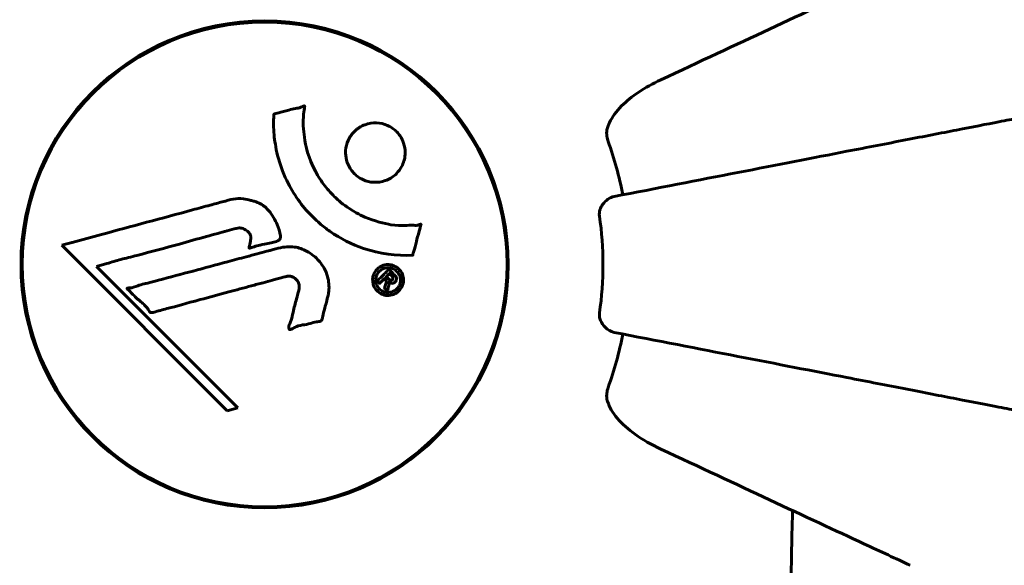
# Model space of a CAD drawing. Units: millimetres. Extents: x 9869 to 19590, y 1494 to 17756.
# Drawn here: x 14363 to 14485, y 9809 to 9877 of the extents above; entities that cross this region are included whole.
import ezdxf

# ---------------------------------------------------------------- set-up
doc = ezdxf.new("R2010")
doc.units = ezdxf.units.MM
doc.header["$LTSCALE"] = 100
doc.layers.add('Widoczne (ISO)', color=7, linetype='Continuous', lineweight=60)
doc.layers.add('Wymiar (ISO)', color=116, linetype='Continuous', lineweight=18)
doc.styles.add('Tekst etykiety (ISO)', font='tahoma.ttf')
doc.dimstyles.new('Domyślne (ISO)', dxfattribs={"dimscale": 100, "dimtxt": 3.5, "dimasz": 2.5, "dimexe": 3.175, "dimexo": 0, "dimgap": 0.762, "dimtad": 1, "dimtoh": 1, "dimdec": 0, "dimrnd": 1e-08, "dimzin": 0, "dimtxsty": 'Tekst etykiety (ISO)', "dimcen": 0.09, "dimdle": 10, "dimclrd": 256, "dimclre": 256, "dimclrt": 256, "dimadec": 0, "dimazin": 0, "dimtfac": 0.714286, "dimtdec": 0, "dimtmove": 0, "dimatfit": 3, "dimfxl": 0, "dimtolj": 1, "dimtzin": 0, "dimlwd": -1, "dimlwe": -1, "dimarcsym": 0})

# ---------------------------------------------------------------- blocks, each defined once
blk = doc.blocks.new('*D5')
at = {"layer": 'Defpoints', "color": 0}
for p in [(18577.18, 12822.88), (10835.53, 10876.73), (18577.18, 8111.58)]:
    blk.add_point(p, dxfattribs=at)
at = {"layer": 'Wymiar (ISO)'}
for p, q in [((10835.53, 10876.73), (10835.53, 13140.38)), ((18577.18, 8111.58), (18577.18, 13140.38)), ((11085.53, 12822.88), (18327.18, 12822.88))]:
    blk.add_line(p, q, dxfattribs=at)
for points in [[(11085.53, 12864.54), (11085.53, 12781.21), (10835.53, 12822.88)], [(18327.18, 12864.54), (18327.18, 12781.21), (18577.18, 12822.88)]]:
    blk.add_solid(points, dxfattribs=at)
at = {"layer": 'Wymiar (ISO)', "insert": (14706.35, 13256.36), "char_height": 350, "attachment_point": 2, "style": 'Tekst etykiety (ISO)'}
blk.add_mtext('\\A1;7742', dxfattribs=at)
blk = doc.blocks.new('*D6')
at = {"layer": 'Defpoints', "color": 0}
for p in [(13424.33, 10951.18), (14424.33, 7241.99), (19272.93, 7241.99)]:
    blk.add_point(p, dxfattribs=at)
at = {"layer": 'Wymiar (ISO)'}
for p, q in [((13424.33, 10951.18), (19590.43, 10951.18)), ((19272.93, 10701.18), (19272.93, 7491.99)), ((14424.33, 7241.99), (19590.43, 7241.99))]:
    blk.add_line(p, q, dxfattribs=at)
for points in [[(19231.26, 10701.18), (19314.59, 10701.18), (19272.93, 10951.18)], [(19231.26, 7491.99), (19314.59, 7491.99), (19272.93, 7241.99)]]:
    blk.add_solid(points, dxfattribs=at)
at = {"layer": 'Wymiar (ISO)', "insert": (18832.15, 9096.58), "char_height": 350, "attachment_point": 2, "rotation": 90, "style": 'Tekst etykiety (ISO)'}
blk.add_mtext('\\A1;3709', dxfattribs=at)
blk = doc.blocks.new('*D7')
at = {"layer": 'Defpoints', "color": 0}
for p in [(12286.18, 9846.58), (16891.44, 7581.58), (16891.44, 4984.42)]:
    blk.add_point(p, dxfattribs=at)
at = {"layer": 'Wymiar (ISO)'}
for p, q in [((12286.18, 9846.58), (12286.18, 4666.92)), ((16891.44, 7581.58), (16891.44, 4666.92)), ((12536.18, 4984.42), (16641.44, 4984.42))]:
    blk.add_line(p, q, dxfattribs=at)
for points in [[(12536.18, 5026.08), (12536.18, 4942.75), (12286.18, 4984.42)], [(16641.44, 5026.08), (16641.44, 4942.75), (16891.44, 4984.42)]]:
    blk.add_solid(points, dxfattribs=at)
at = {"layer": 'Wymiar (ISO)', "insert": (14588.81, 5424.96), "char_height": 350, "attachment_point": 2, "style": 'Tekst etykiety (ISO)'}
blk.add_mtext('\\A1;4605', dxfattribs=at)

msp = doc.modelspace()

# ---------------------------------------------------------------- linework, layer by layer
at = {"layer": 'Widoczne (ISO)'}
for p, q in [((14388.93, 9876.6), (14388.93, 9876.45)), ((14397.13, 9876.45), (14397.13, 9876.6)), ((14367.79, 9848.97), (14388.38, 9828.38)), ((14372.1, 9846.33), (14373.42, 9846.68)), ((14389.7, 9828.73), (14372.1, 9846.33)), ((14388.38, 9828.38), (14389.7, 9828.73)), ((14388.93, 9816.71), (14388.93, 9816.56)), ((14397.13, 9816.56), (14397.13, 9816.71))]:
    msp.add_line(p, q, dxfattribs=at)
for radius in [30.3, 30.15]:
    msp.add_circle((14393.03, 9846.58), radius, dxfattribs=at)
for radius, start, end in [(45.39, 11, 19.723), (42.08, 351.774, 8.226), (45.39, 340.277, 349)]:
    msp.add_arc((14393.03, 9846.58), radius, start, end, dxfattribs=at)
for points, knots in [([(14473.33, 9884.03), (14471.57, 9883.21), (14469.64, 9882.31), (14467.54, 9881.33), (14464.09, 9879.72), (14460.15, 9877.88), (14451.64, 9873.92), (14447.11, 9871.8), (14442.32, 9869.57)], [4.887094, 4.887094, 4.887094, 4.887094, 6.113907, 6.113907, 6.113907, 8.129864, 8.129864, 10.064486, 10.064486, 10.064486, 10.064486]), ([(14435.61, 9863.34), (14435.68, 9863.67), (14435.8, 9863.99), (14436.24, 9864.92), (14436.74, 9865.61), (14438.61, 9867.5), (14440.28, 9868.61), (14442.32, 9869.57)], [0.1601511, 0.1601511, 0.1601511, 0.1601511, 0.2789651, 0.2789651, 0.5590911, 0.5590911, 1.0329565, 1.0329565, 1.0329565, 1.0329565]), ([(14411.45, 9847.73), (14411.44, 9847.73), (14411.44, 9847.73), (14409.43, 9847.63), (14407.35, 9847.89), (14403.87, 9849.07), (14402.47, 9849.77), (14400.72, 9851.01), (14400.29, 9851.34), (14399.61, 9851.92), (14399.36, 9852.16), (14398.88, 9852.63), (14398.65, 9852.86), (14398.14, 9853.42), (14397.86, 9853.75), (14397.05, 9854.8), (14396.55, 9855.56), (14395.69, 9857.16), (14395.16, 9858.27), (14394.47, 9860.76), (14394.32, 9861.71), (14394.19, 9862.82), (14394.16, 9863.24), (14394.13, 9863.98), (14394.13, 9864.32), (14394.16, 9864.87), (14394.17, 9864.97), (14394.18, 9865.17), (14394.18, 9865.21), (14394.18, 9865.25), (14394.18, 9865.26), (14394.18, 9865.28), (14394.19, 9865.28), (14394.19, 9865.29), (14394.19, 9865.3), (14394.2, 9865.3), (14394.2, 9865.3), (14394.22, 9865.31), (14394.23, 9865.31), (14394.25, 9865.31), (14394.27, 9865.31), (14394.39, 9865.33), (14394.47, 9865.36), (14394.91, 9865.51), (14395.09, 9865.52), (14396.13, 9865.82), (14396.4, 9865.9), (14396.97, 9866.03), (14397.13, 9866.02), (14397.61, 9866.15), (14397.77, 9866.24), (14397.89, 9866.3), (14397.9, 9866.31), (14397.94, 9866.32), (14397.95, 9866.32), (14397.97, 9866.32), (14397.97, 9866.32), (14397.98, 9866.32), (14397.98, 9866.32), (14397.98, 9866.32), (14397.98, 9866.32), (14397.99, 9866.32), (14397.99, 9866.32), (14397.99, 9866.32), (14397.99, 9866.32), (14398, 9866.31), (14398, 9866.31), (14398.01, 9866.3), (14398.01, 9866.3), (14398.01, 9866.29), (14398.01, 9866.28), (14398.02, 9866.24), (14398.01, 9866.21), (14398, 9865.89), (14397.93, 9865.7), (14397.77, 9864.33), (14397.85, 9863.28), (14398.13, 9861.35), (14398.45, 9859.86), (14399.68, 9857.54), (14400.08, 9856.93), (14400.73, 9856.09), (14400.95, 9855.84), (14401.34, 9855.41), (14401.51, 9855.23), (14401.88, 9854.86), (14402.08, 9854.68), (14402.6, 9854.23), (14402.94, 9853.97), (14404.06, 9853.18), (14404.81, 9852.78), (14406.7, 9851.97), (14407.93, 9851.66), (14408.74, 9851.53), (14410.16, 9851.3), (14410.81, 9851.52), (14411.69, 9851.44), (14411.78, 9851.42), (14412.05, 9851.45), (14412.18, 9851.5), (14412.3, 9851.55), (14412.34, 9851.56), (14412.39, 9851.58), (14412.4, 9851.58), (14412.43, 9851.59), (14412.44, 9851.59), (14412.45, 9851.59), (14412.46, 9851.59), (14412.46, 9851.59), (14412.46, 9851.58), (14412.47, 9851.58), (14412.47, 9851.58), (14412.47, 9851.58), (14412.48, 9851.58), (14412.48, 9851.57), (14412.48, 9851.57), (14412.48, 9851.57), (14412.48, 9851.57), (14412.48, 9851.57), (14412.48, 9851.57), (14412.48, 9851.56), (14412.48, 9851.56), (14412.48, 9851.55), (14412.48, 9851.55), (14412.47, 9851.54), (14412.47, 9851.53), (14412.42, 9851.33), (14412.34, 9851.04), (14412.11, 9850.18), (14412, 9849.85), (14411.78, 9848.95), (14411.73, 9848.56), (14411.55, 9848.14), (14411.51, 9848.08), (14411.49, 9847.96), (14411.48, 9847.93), (14411.48, 9847.88), (14411.48, 9847.87), (14411.48, 9847.84), (14411.48, 9847.83), (14411.48, 9847.8), (14411.48, 9847.79), (14411.48, 9847.77), (14411.48, 9847.76), (14411.47, 9847.75), (14411.47, 9847.74), (14411.47, 9847.74), (14411.46, 9847.73), (14411.46, 9847.73), (14411.45, 9847.73), (14411.45, 9847.73), (14411.45, 9847.73), (14411.45, 9847.73)], [1.550053, 1.550053, 1.550053, 1.550053, 1.554927, 1.554927, 3.582662, 3.582662, 5.020836, 5.020836, 5.494911, 5.494911, 5.785278, 5.785278, 6.046356, 6.046356, 6.380431, 6.380431, 7.048375, 7.048375, 7.695694, 7.695694, 8.13367, 8.13367, 8.379756, 8.379756, 8.571324, 8.571324, 8.692566, 8.692566, 8.751433, 8.751433, 8.771919, 8.771919, 8.785911, 8.785911, 8.794965, 8.794965, 8.807208, 8.807208, 8.832194, 8.832194, 8.853922, 8.853922, 8.928845, 8.928845, 9.13158, 9.13158, 9.203479, 9.203479, 9.29044, 9.29044, 9.379579, 9.379579, 9.394239, 9.394239, 9.406798, 9.406798, 9.40982, 9.40982, 9.411393, 9.411393, 9.412538, 9.412538, 9.413951, 9.413951, 9.416417, 9.416417, 9.419133, 9.419133, 9.422197, 9.422197, 9.426989, 9.426989, 9.440756, 9.440756, 9.579448, 9.579448, 9.875519, 9.875519, 10.245186, 10.245186, 10.382811, 10.382811, 10.442767, 10.442767, 10.486114, 10.486114, 10.530797, 10.530797, 10.598473, 10.598473, 10.746704, 10.746704, 11.001521, 11.001521, 11.001521, 11.44171, 11.44171, 11.496908, 11.496908, 11.562717, 11.562717, 11.585995, 11.585995, 11.596716, 11.596716, 11.60235, 11.60235, 11.604883, 11.604883, 11.606581, 11.606581, 11.607977, 11.607977, 11.60886, 11.60886, 11.609382, 11.609382, 11.609836, 11.609836, 11.610402, 11.610402, 11.611553, 11.611553, 11.613587, 11.613587, 11.618733, 11.618733, 11.769594, 11.769594, 12.024348, 12.024348, 12.353295, 12.353295, 12.453308, 12.453308, 12.48891, 12.48891, 12.500731, 12.500731, 12.516544, 12.516544, 12.526612, 12.526612, 12.537107, 12.537107, 12.543051, 12.543051, 12.546982, 12.546982, 12.550918, 12.550918, 12.551574, 12.551574, 12.551574, 12.551574]), ([(14486.8, 9864.81), (14486.05, 9864.66), (14485.24, 9864.51), (14482.8, 9864.03), (14481.04, 9863.69), (14477.16, 9862.93), (14475.03, 9862.52), (14470.47, 9861.63), (14468.03, 9861.16), (14465.45, 9860.66), (14461.31, 9859.85), (14456.75, 9858.97), (14447.01, 9857.08), (14441.84, 9856.07), (14436.49, 9855.03), (14436.49, 9855.03), (14436.49, 9855.03)], [0.494658, 0.494658, 0.494658, 0.494658, 1.116027, 1.116027, 2.232055, 2.232055, 3.348082, 3.348082, 4.464109, 4.464109, 4.464109, 6.253052, 6.253052, 8.041993, 8.041993, 8.042107, 8.042107, 8.042107, 8.042107]), ([(14409.42, 9857.88), (14409.39, 9857.85), (14409.36, 9857.82), (14408.96, 9857.45), (14408.52, 9857.18), (14407.58, 9856.85), (14407.1, 9856.78), (14406.14, 9856.83), (14405.68, 9856.94), (14405, 9857.25), (14404.77, 9857.4), (14404.39, 9857.69), (14404.24, 9857.83), (14403.95, 9858.14), (14403.81, 9858.32), (14403.48, 9858.83), (14403.33, 9859.17), (14403.12, 9859.94), (14403.08, 9860.34), (14403.14, 9861.19), (14403.25, 9861.62), (14403.62, 9862.45), (14403.9, 9862.84), (14404.57, 9863.49), (14404.99, 9863.78), (14405.97, 9864.14), (14406.46, 9864.22), (14407.42, 9864.18), (14407.88, 9864.08), (14408.56, 9863.77), (14408.8, 9863.63), (14409.18, 9863.35), (14409.33, 9863.21), (14409.62, 9862.92), (14409.75, 9862.75), (14410.06, 9862.3), (14410.21, 9861.99), (14410.45, 9861.29), (14410.51, 9860.89), (14410.51, 9860.21), (14410.48, 9859.93), (14410.35, 9859.41), (14410.27, 9859.17), (14410.16, 9858.94), (14409.95, 9858.48), (14409.67, 9858.13), (14409.42, 9857.88)], [0.159159, 0.159159, 0.159159, 0.159159, 0.180111, 0.180111, 0.432887, 0.432887, 0.66828, 0.66828, 0.889618, 0.889618, 1.015058, 1.015058, 1.108024, 1.108024, 1.208211, 1.208211, 1.376536, 1.376536, 1.554821, 1.554821, 1.748254, 1.748254, 1.955654, 1.955654, 2.151012, 2.151012, 2.317406, 2.317406, 2.471692, 2.471692, 2.561266, 2.561266, 2.625626, 2.625626, 2.692428, 2.692428, 2.798364, 2.798364, 2.921705, 2.921705, 3.009026, 3.009026, 3.087627, 3.087627, 3.087627, 3.246786, 3.246786, 3.246786, 3.246786]), ([(14435.61, 9863.34), (14435.58, 9863.21), (14435.57, 9863.07), (14435.57, 9862.69), (14435.6, 9862.43), (14435.7, 9862.08), (14435.73, 9861.99), (14435.76, 9861.9)], [-0.1558142, -0.1558142, -0.1558142, -0.1558142, -0.1088397, -0.1088397, -0.0285546, -0.0285546, 0, 0, 0, 0]), ([(14367.79, 9848.97), (14368.22, 9849.08), (14368.65, 9849.2), (14370.29, 9849.64), (14371.5, 9849.97), (14376.44, 9851.31), (14380.24, 9852.33), (14384.8, 9853.57), (14385.53, 9853.77), (14386.8, 9854.11), (14387.3, 9854.24), (14388.85, 9854.66), (14389.46, 9854.86), (14390.7, 9854.71), (14391.01, 9854.64), (14391.45, 9854.52), (14391.6, 9854.48), (14392.35, 9854.24), (14392.74, 9854.03), (14393.25, 9853.6), (14393.4, 9853.44), (14393.97, 9852.76), (14394.34, 9852.11), (14394.76, 9851.16), (14394.96, 9850.63), (14394.99, 9850.04), (14394.99, 9849.9), (14394.95, 9849.75), (14394.93, 9849.72), (14394.87, 9849.64), (14394.84, 9849.61), (14394.71, 9849.53), (14394.6, 9849.49), (14394.14, 9849.33), (14393.59, 9849.23), (14392.2, 9848.94), (14391.82, 9848.83), (14391.3, 9848.65), (14391.22, 9848.61), (14391.16, 9848.6), (14391.14, 9848.6), (14391.13, 9848.6), (14391.12, 9848.61), (14391.11, 9848.61), (14391.11, 9848.61), (14391.1, 9848.62), (14391.1, 9848.63), (14391.09, 9848.64), (14391.09, 9848.65), (14391.09, 9848.69), (14391.09, 9848.73), (14391.13, 9848.93), (14391.21, 9849.21), (14391.31, 9849.67), (14391.33, 9849.86), (14391.28, 9850.17), (14391.25, 9850.29), (14391.09, 9850.55), (14390.97, 9850.66), (14390.74, 9850.86), (14390.55, 9850.97), (14390.13, 9851.12), (14389.97, 9851.13), (14389.76, 9851.12), (14389.66, 9851.1), (14388.85, 9850.92), (14387.9, 9850.64), (14386.72, 9850.32), (14386.25, 9850.19), (14384.67, 9849.75), (14383.55, 9849.43), (14380.68, 9848.64), (14378.92, 9848.16), (14376.42, 9847.52), (14375.77, 9847.36), (14374.58, 9847.05), (14374.01, 9846.89), (14373.42, 9846.68)], [0, 0, 0, 0, 0.142459, 0.142459, 0.538573, 0.538573, 1.736918, 1.736918, 1.965538, 1.965538, 2.132306, 2.132306, 2.520461, 2.520461, 2.650498, 2.650498, 2.712235, 2.712235, 2.985498, 2.985498, 3.118451, 3.118451, 3.52075, 3.52075, 3.794393, 3.794393, 3.840632, 3.840632, 3.860168, 3.860168, 3.879001, 3.879001, 3.910522, 3.910522, 4.008712, 4.008712, 4.141449, 4.141449, 4.181618, 4.181618, 4.194441, 4.194441, 4.201587, 4.201587, 4.207543, 4.207543, 4.214479, 4.214479, 4.225532, 4.225532, 4.247087, 4.247087, 4.326597, 4.326597, 4.394184, 4.394184, 4.438525, 4.438525, 4.490981, 4.490981, 4.591124, 4.591124, 4.705512, 4.705512, 4.811076, 4.811076, 5.155842, 5.155842, 5.391676, 5.391676, 5.957817, 5.957817, 6.847309, 6.847309, 7.218807, 7.218807, 7.573898, 7.573898, 7.573898, 7.573898]), ([(14434.67, 9852.6), (14434.65, 9852.73), (14434.65, 9852.86), (14434.68, 9853.15), (14434.71, 9853.3), (14434.83, 9853.65), (14434.94, 9853.85), (14435.25, 9854.29), (14435.48, 9854.52), (14435.98, 9854.87), (14436.24, 9854.98), (14436.49, 9855.03)], [0, 0, 0, 0, 0.0396836, 0.0396836, 0.0905188, 0.0905188, 0.1673316, 0.1673316, 0.2736365, 0.2736365, 0.3778204, 0.3778204, 0.3778204, 0.3778204]), ([(14400.9, 9842.61), (14400.81, 9842.25), (14400.7, 9841.85), (14400.48, 9841.04), (14400.39, 9840.69), (14400.28, 9840.2), (14400.26, 9840.11), (14400.22, 9839.94), (14400.2, 9839.88), (14400.14, 9839.69), (14400.12, 9839.65), (14400.1, 9839.61), (14400.09, 9839.6), (14400.07, 9839.58), (14400.06, 9839.57), (14400.04, 9839.56), (14400.03, 9839.55), (14399.99, 9839.52), (14399.96, 9839.51), (14399.88, 9839.48), (14399.83, 9839.48), (14399.53, 9839.44), (14399.43, 9839.46), (14398.76, 9839.25), (14398.67, 9839.19), (14397.9, 9839.07), (14397.57, 9839.04), (14397.1, 9838.89), (14397, 9838.85), (14396.82, 9838.77), (14396.74, 9838.73), (14396.59, 9838.65), (14396.52, 9838.6), (14396.41, 9838.54), (14396.36, 9838.52), (14396.29, 9838.49), (14396.27, 9838.48), (14396.22, 9838.47), (14396.19, 9838.47), (14396.15, 9838.48), (14396.14, 9838.48), (14396.11, 9838.5), (14396.1, 9838.51), (14396.09, 9838.53), (14396.08, 9838.54), (14396.05, 9838.6), (14396.04, 9838.64), (14396.03, 9838.75), (14396.03, 9838.82), (14396.07, 9839), (14396.12, 9839.1), (14396.44, 9839.79), (14396.51, 9840.45), (14396.81, 9841.64), (14396.96, 9842.11), (14397.16, 9842.93), (14397.19, 9843.06), (14397.3, 9843.47), (14397.37, 9843.66), (14397.32, 9844.1), (14397.27, 9844.27), (14397.1, 9844.59), (14396.99, 9844.71), (14396.76, 9844.92), (14396.61, 9845), (14396.35, 9845.09), (14396.18, 9845.13), (14395.82, 9845.11), (14395.69, 9845.08), (14395.04, 9844.9), (14394.57, 9844.77), (14393.62, 9844.52), (14393.23, 9844.41), (14392.36, 9844.18), (14391.87, 9844.05), (14390.43, 9843.66), (14389.49, 9843.41), (14387.36, 9842.83), (14386.18, 9842.51), (14383.25, 9841.73), (14381.93, 9841.35), (14380.55, 9841), (14379.98, 9840.86), (14379.36, 9840.65), (14379.26, 9840.62), (14379.07, 9840.59), (14379.01, 9840.58), (14378.93, 9840.58), (14378.9, 9840.58), (14378.83, 9840.61), (14378.8, 9840.63), (14378.72, 9840.7), (14378.67, 9840.77), (14378.51, 9841.03), (14378.43, 9841.18), (14377.79, 9841.83), (14377.46, 9842.06), (14376.63, 9842.83), (14376.38, 9843.16), (14376.04, 9843.47), (14376, 9843.5), (14375.97, 9843.53), (14375.94, 9843.55), (14375.93, 9843.57), (14375.93, 9843.57), (14375.93, 9843.58), (14375.93, 9843.58), (14375.92, 9843.58), (14375.92, 9843.58), (14375.92, 9843.59), (14375.92, 9843.59), (14375.92, 9843.59), (14375.92, 9843.59), (14375.93, 9843.6), (14375.93, 9843.6), (14375.93, 9843.61), (14375.93, 9843.61), (14375.94, 9843.61), (14375.95, 9843.62), (14375.96, 9843.63), (14375.98, 9843.63), (14376.04, 9843.64), (14376.09, 9843.65), (14376.39, 9843.67), (14376.6, 9843.68), (14377.17, 9843.89), (14377.3, 9843.96), (14378.16, 9844.21), (14378.67, 9844.29), (14379.82, 9844.61), (14382.69, 9845.38), (14385.57, 9846.15), (14389.2, 9847.12), (14389.98, 9847.33), (14391.21, 9847.66), (14391.67, 9847.78), (14392.51, 9848.01), (14392.9, 9848.11), (14393.89, 9848.38), (14394.33, 9848.5), (14395.51, 9848.78), (14396.1, 9848.85), (14397.28, 9848.67), (14397.79, 9848.49), (14398.9, 9847.9), (14399.4, 9847.45), (14400.09, 9846.67), (14400.51, 9846.1), (14400.98, 9844.72), (14401.07, 9844.09), (14401.02, 9843.3), (14401, 9843.15), (14400.96, 9842.87), (14400.93, 9842.74), (14400.9, 9842.61)], [3.720752, 3.720752, 3.720752, 3.720752, 3.903434, 3.903434, 4.044245, 4.044245, 4.102655, 4.102655, 4.13375, 4.13375, 4.203295, 4.203295, 4.246046, 4.246046, 4.278865, 4.278865, 4.322236, 4.322236, 4.422612, 4.422612, 4.584853, 4.584853, 5.298707, 5.298707, 5.877225, 5.877225, 6.307246, 6.307246, 6.434146, 6.434146, 6.534715, 6.534715, 6.638083, 6.638083, 6.70882, 6.70882, 6.748374, 6.748374, 6.787304, 6.787304, 6.814073, 6.814073, 6.837716, 6.837716, 6.857157, 6.857157, 6.884209, 6.884209, 6.935515, 6.935515, 7.014801, 7.014801, 7.466106, 7.466106, 7.893545, 7.893545, 7.979034, 7.979034, 8.159221, 8.159221, 8.269951, 8.269951, 8.400472, 8.400472, 8.569548, 8.569548, 8.675747, 8.675747, 8.741623, 8.741623, 8.803796, 8.803796, 8.848721, 8.848721, 8.906099, 8.906099, 9.020577, 9.020577, 9.168788, 9.168788, 9.395555, 9.395555, 9.53729, 9.53729, 9.564975, 9.564975, 9.586889, 9.586889, 9.603242, 9.603242, 9.622766, 9.622766, 9.658602, 9.658602, 9.763673, 9.763673, 9.867409, 9.867409, 10.00378, 10.00378, 10.014764, 10.014764, 10.053933, 10.053933, 10.061431, 10.061431, 10.065578, 10.065578, 10.068851, 10.068851, 10.072567, 10.072567, 10.079087, 10.079087, 10.086804, 10.086804, 10.097734, 10.097734, 10.117704, 10.117704, 10.163118, 10.163118, 10.290296, 10.290296, 10.805323, 10.805323, 11.039618, 11.039618, 11.405377, 11.405377, 11.405377, 12.314125, 12.314125, 12.566184, 12.566184, 12.717456, 12.717456, 12.850458, 12.850458, 13.059421, 13.059421, 13.461766, 13.461766, 13.779281, 13.779281, 14.236446, 14.236446, 14.651574, 14.651574, 14.976685, 14.976685, 15.060244, 15.060244, 15.126129, 15.126129, 15.126129, 15.126129]), ([(14409.74, 9846), (14409.82, 9845.92), (14409.9, 9845.83), (14410.14, 9845.47), (14410.23, 9845.22), (14410.31, 9844.83), (14410.31, 9844.69), (14410.31, 9844.47), (14410.29, 9844.35), (14410.23, 9844.08), (14410.17, 9843.91), (14409.95, 9843.5), (14409.79, 9843.31), (14409.4, 9842.99), (14409.21, 9842.89), (14408.83, 9842.76), (14408.57, 9842.7), (14408.04, 9842.73), (14407.81, 9842.8), (14407.35, 9843), (14407.15, 9843.15), (14406.84, 9843.48), (14406.69, 9843.69), (14406.53, 9844.12), (14406.48, 9844.32), (14406.46, 9844.66), (14406.46, 9844.79), (14406.51, 9845.09), (14406.56, 9845.23), (14406.67, 9845.52), (14406.79, 9845.74), (14407.09, 9846.07), (14407.27, 9846.22), (14407.68, 9846.44), (14407.93, 9846.52), (14408.37, 9846.58), (14408.58, 9846.57), (14409.03, 9846.46), (14409.24, 9846.37), (14409.42, 9846.25), (14409.52, 9846.19), (14409.63, 9846.11), (14409.74, 9846)], [0.03517, 0.03517, 0.03517, 0.03517, 0.059888, 0.059888, 0.123527, 0.123527, 0.18271, 0.18271, 0.250877, 0.250877, 0.324426, 0.324426, 0.427213, 0.427213, 0.544139, 0.544139, 0.683268, 0.683268, 0.814402, 0.814402, 0.975837, 0.975837, 1.11647, 1.11647, 1.200169, 1.200169, 1.255781, 1.255781, 1.339938, 1.339938, 1.493751, 1.493751, 1.604808, 1.604808, 1.702797, 1.702797, 1.776686, 1.776686, 1.843646, 1.843646, 1.843646, 1.878816, 1.878816, 1.878816, 1.878816]), ([(14409.48, 9845.73), (14409.43, 9845.78), (14409.38, 9845.82), (14409.32, 9845.87), (14409.14, 9846), (14408.94, 9846.09), (14408.65, 9846.17), (14408.46, 9846.2), (14408.07, 9846.16), (14407.86, 9846.1), (14407.5, 9845.91), (14407.34, 9845.79), (14407.07, 9845.46), (14406.98, 9845.29), (14406.9, 9845.05), (14406.87, 9844.93), (14406.84, 9844.69), (14406.84, 9844.58), (14406.87, 9844.27), (14406.93, 9844.08), (14407.12, 9843.74), (14407.22, 9843.6), (14407.51, 9843.35), (14407.67, 9843.25), (14408.05, 9843.12), (14408.25, 9843.08), (14408.7, 9843.11), (14408.91, 9843.18), (14409.27, 9843.35), (14409.43, 9843.49), (14409.66, 9843.74), (14409.76, 9843.9), (14409.87, 9844.19), (14409.9, 9844.31), (14409.94, 9844.57), (14409.94, 9844.69), (14409.91, 9844.97), (14409.85, 9845.17), (14409.73, 9845.41), (14409.66, 9845.52), (14409.54, 9845.66), (14409.51, 9845.7), (14409.48, 9845.73)], [0.9254387, 0.9254387, 0.9254387, 0.9254387, 0.947871, 0.947871, 0.947871, 1.0174772, 1.0174772, 1.1192055, 1.1192055, 1.1998483, 1.1998483, 1.2622756, 1.2622756, 1.3202006, 1.3202006, 1.3658674, 1.3658674, 1.4014574, 1.4014574, 1.4526936, 1.4526936, 1.4898156, 1.4898156, 1.5209317, 1.5209317, 1.5497177, 1.5497177, 1.5792216, 1.5792216, 1.6222446, 1.6222446, 1.6764173, 1.6764173, 1.708334, 1.708334, 1.7371926, 1.7371926, 1.8051055, 1.8051055, 1.85803, 1.85803, 1.8733098, 1.8733098, 1.8733098, 1.8733098]), ([(14407.05, 9844.53), (14407.05, 9844.53), (14407.07, 9844.55), (14407.37, 9844.85), (14407.62, 9845.1), (14407.99, 9845.47), (14408.12, 9845.6), (14408.36, 9845.84), (14408.36, 9845.85), (14408.43, 9845.91), (14408.45, 9845.92), (14408.47, 9845.95), (14408.47, 9845.95), (14408.48, 9845.96), (14408.48, 9845.96), (14408.48, 9845.97), (14408.48, 9845.97), (14408.48, 9845.97), (14408.48, 9845.97), (14408.49, 9845.97), (14408.49, 9845.97), (14408.49, 9845.97), (14408.49, 9845.97), (14408.49, 9845.96), (14408.49, 9845.96), (14408.5, 9845.95), (14408.51, 9845.94), (14408.64, 9845.83), (14408.74, 9845.71), (14408.96, 9845.49), (14409.02, 9845.43), (14409.18, 9845.27), (14409.27, 9845.18), (14409.37, 9845.03), (14409.4, 9844.96), (14409.42, 9844.84), (14409.42, 9844.81), (14409.42, 9844.74), (14409.41, 9844.7), (14409.39, 9844.61), (14409.37, 9844.56), (14409.3, 9844.45), (14409.25, 9844.4), (14409.17, 9844.32), (14409.11, 9844.28), (14408.97, 9844.23), (14408.9, 9844.23), (14408.81, 9844.23), (14408.77, 9844.23), (14408.7, 9844.25), (14408.65, 9844.27), (14408.53, 9844.31), (14408.52, 9844.34), (14408.48, 9844.36), (14408.48, 9844.36), (14408.47, 9844.37), (14408.46, 9844.37), (14408.46, 9844.37), (14408.46, 9844.37), (14408.46, 9844.37), (14408.46, 9844.37), (14408.46, 9844.37), (14408.46, 9844.37), (14408.46, 9844.37), (14408.46, 9844.37), (14408.46, 9844.37), (14408.46, 9844.37), (14408.46, 9844.37), (14408.46, 9844.37), (14408.46, 9844.37), (14408.46, 9844.37), (14408.46, 9844.36), (14408.46, 9844.36), (14408.46, 9844.36), (14408.47, 9844.35), (14408.48, 9844.33), (14408.49, 9844.32), (14408.49, 9844.29), (14408.5, 9844.27), (14408.5, 9844.26), (14408.5, 9844.24), (14408.5, 9844.2), (14408.5, 9844.18), (14408.5, 9844.13), (14408.5, 9844.07), (14408.47, 9843.91), (14408.43, 9843.77), (14408.38, 9843.56), (14408.34, 9843.43), (14408.31, 9843.29), (14408.3, 9843.29), (14408.3, 9843.28), (14408.3, 9843.28), (14408.3, 9843.27), (14408.3, 9843.27), (14408.3, 9843.27), (14408.3, 9843.27), (14408.3, 9843.27), (14408.3, 9843.27), (14408.3, 9843.27), (14408.29, 9843.27), (14408.29, 9843.27), (14408.29, 9843.27), (14408.29, 9843.28), (14408.29, 9843.28), (14408.28, 9843.29), (14408.27, 9843.3), (14408.21, 9843.38), (14408.17, 9843.41), (14408.08, 9843.48), (14408.06, 9843.53), (14408, 9843.58), (14407.99, 9843.59), (14407.97, 9843.6), (14407.96, 9843.61), (14407.95, 9843.62), (14407.95, 9843.62), (14407.94, 9843.62), (14407.94, 9843.63), (14407.94, 9843.63), (14407.94, 9843.63), (14407.94, 9843.64), (14407.94, 9843.64), (14407.94, 9843.64), (14407.94, 9843.65), (14407.96, 9843.69), (14407.97, 9843.74), (14408.03, 9843.94), (14408.1, 9844.13), (14408.14, 9844.35), (14408.15, 9844.41), (14408.15, 9844.48), (14408.14, 9844.52), (14408.11, 9844.61), (14408.09, 9844.65), (14408.04, 9844.71), (14408.02, 9844.73), (14408, 9844.76), (14407.99, 9844.76), (14407.97, 9844.79), (14407.96, 9844.81), (14407.94, 9844.82), (14407.93, 9844.82), (14407.93, 9844.82), (14407.92, 9844.82), (14407.92, 9844.82), (14407.91, 9844.82), (14407.91, 9844.82), (14407.91, 9844.82), (14407.9, 9844.81), (14407.89, 9844.8), (14407.88, 9844.77), (14407.86, 9844.75), (14407.81, 9844.69), (14407.78, 9844.68), (14407.66, 9844.57), (14407.59, 9844.47), (14407.47, 9844.37), (14407.44, 9844.35), (14407.39, 9844.29), (14407.38, 9844.27), (14407.37, 9844.25), (14407.36, 9844.24), (14407.36, 9844.24), (14407.35, 9844.24), (14407.35, 9844.23), (14407.35, 9844.23), (14407.34, 9844.24), (14407.34, 9844.24), (14407.33, 9844.24), (14407.32, 9844.24), (14407.31, 9844.25), (14407.31, 9844.26), (14407.29, 9844.29), (14407.27, 9844.31), (14407.22, 9844.35), (14407.19, 9844.38), (14407.14, 9844.43), (14407.12, 9844.45), (14407.1, 9844.47), (14407.1, 9844.49), (14407.07, 9844.5), (14407.07, 9844.51), (14407.05, 9844.51), (14407.05, 9844.52), (14407.05, 9844.52), (14407.04, 9844.52), (14407.04, 9844.52), (14407.04, 9844.52), (14407.04, 9844.52), (14407.04, 9844.52), (14407.04, 9844.52), (14407.04, 9844.52), (14407.04, 9844.52), (14407.05, 9844.53), (14407.05, 9844.53), (14407.05, 9844.53), (14407.05, 9844.53), (14407.05, 9844.53)], [0.0003158, 0.0003158, 0.0003158, 0.0003158, 0.0009228, 0.0009228, 0.0078002, 0.0078002, 0.0113641, 0.0113641, 0.0144553, 0.0144553, 0.0154924, 0.0154924, 0.0158106, 0.0158106, 0.01604, 0.01604, 0.0161196, 0.0161196, 0.0161728, 0.0161728, 0.0162297, 0.0162297, 0.0163179, 0.0163179, 0.0164995, 0.0164995, 0.0179761, 0.0179761, 0.0317571, 0.0317571, 0.0469121, 0.0469121, 0.0670579, 0.0670579, 0.0751776, 0.0751776, 0.0783364, 0.0783364, 0.0816966, 0.0816966, 0.0864394, 0.0864394, 0.0933212, 0.0933212, 0.1011584, 0.1011584, 0.1075505, 0.1075505, 0.1114757, 0.1114757, 0.1162384, 0.1162384, 0.127389, 0.127389, 0.1295035, 0.1295035, 0.130341, 0.130341, 0.1307724, 0.1307724, 0.13096, 0.13096, 0.1311043, 0.1311043, 0.1312669, 0.1312669, 0.1314464, 0.1314464, 0.1317323, 0.1317323, 0.1323483, 0.1323483, 0.1332728, 0.1332728, 0.1356957, 0.1356957, 0.1434337, 0.1434337, 0.1515014, 0.1515014, 0.1523182, 0.1523182, 0.1555976, 0.1555976, 0.158326, 0.158326, 0.1600835, 0.1600835, 0.1633678, 0.1633678, 0.1633847, 0.1633847, 0.1634254, 0.1634254, 0.1634429, 0.1634429, 0.1634595, 0.1634595, 0.1634743, 0.1634743, 0.1634933, 0.1634933, 0.1635276, 0.1635276, 0.1636076, 0.1636076, 0.1638409, 0.1638409, 0.1651304, 0.1651304, 0.1668273, 0.1668273, 0.1672408, 0.1672408, 0.1675562, 0.1675562, 0.1677114, 0.1677114, 0.1678174, 0.1678174, 0.1679041, 0.1679041, 0.1680312, 0.1680312, 0.1681651, 0.1681651, 0.1690783, 0.1690783, 0.1728431, 0.1728431, 0.1743153, 0.1743153, 0.175152, 0.175152, 0.1761573, 0.1761573, 0.1775082, 0.1775082, 0.1784881, 0.1784881, 0.1803058, 0.1803058, 0.1807595, 0.1807595, 0.1810605, 0.1810605, 0.1813002, 0.1813002, 0.1816353, 0.1816353, 0.1823218, 0.1823218, 0.1837908, 0.1837908, 0.1850138, 0.1850138, 0.1873871, 0.1873871, 0.1885241, 0.1885241, 0.1893408, 0.1893408, 0.1895995, 0.1895995, 0.1897632, 0.1897632, 0.1898951, 0.1898951, 0.1900639, 0.1900639, 0.1904155, 0.1904155, 0.1910197, 0.1910197, 0.192792, 0.192792, 0.1948274, 0.1948274, 0.1968773, 0.1968773, 0.1992115, 0.1992115, 0.2000644, 0.2000644, 0.2012301, 0.2012301, 0.2014948, 0.2014948, 0.2016403, 0.2016403, 0.2016853, 0.2016853, 0.2016853, 0.2018047, 0.2018047, 0.201987, 0.201987, 0.2020011, 0.2020011, 0.2020011, 0.2020011]), ([(14408.16, 9845.05), (14408.16, 9845.05), (14408.16, 9845.05), (14408.25, 9844.96), (14408.38, 9844.83), (14408.51, 9844.71), (14408.55, 9844.67), (14408.62, 9844.63), (14408.66, 9844.62), (14408.72, 9844.6), (14408.76, 9844.61), (14408.83, 9844.62), (14408.86, 9844.64), (14408.91, 9844.68), (14408.94, 9844.7), (14408.98, 9844.76), (14408.99, 9844.79), (14409, 9844.86), (14408.99, 9844.9), (14408.98, 9844.95), (14408.97, 9844.98), (14408.95, 9845.01), (14408.93, 9845.04), (14408.83, 9845.16), (14408.76, 9845.23), (14408.66, 9845.34), (14408.63, 9845.37), (14408.6, 9845.39), (14408.6, 9845.4), (14408.58, 9845.42), (14408.57, 9845.42), (14408.56, 9845.44), (14408.56, 9845.44), (14408.55, 9845.44), (14408.55, 9845.44), (14408.55, 9845.44), (14408.55, 9845.44), (14408.55, 9845.44), (14408.55, 9845.44), (14408.55, 9845.44), (14408.55, 9845.44), (14408.55, 9845.44), (14408.55, 9845.44), (14408.55, 9845.44), (14408.54, 9845.44), (14408.53, 9845.42), (14408.52, 9845.41), (14408.49, 9845.39), (14408.34, 9845.24), (14408.25, 9845.14), (14408.24, 9845.14), (14408.21, 9845.11), (14408.19, 9845.09), (14408.18, 9845.07), (14408.18, 9845.07), (14408.17, 9845.06), (14408.16, 9845.06), (14408.16, 9845.06), (14408.16, 9845.06), (14408.16, 9845.05), (14408.16, 9845.05), (14408.16, 9845.05), (14408.16, 9845.05), (14408.16, 9845.05), (14408.16, 9845.05), (14408.16, 9845.05), (14408.16, 9845.05), (14408.16, 9845.05), (14408.16, 9845.05), (14408.16, 9845.05), (14408.16, 9845.05)], [0.000153, 0.000153, 0.000153, 0.000153, 0.0001786, 0.0001786, 0.0181382, 0.0181382, 0.0245895, 0.0245895, 0.0319884, 0.0319884, 0.0405092, 0.0405092, 0.0520304, 0.0520304, 0.0698725, 0.0698725, 0.0897991, 0.0897991, 0.1251042, 0.1251042, 0.1849096, 0.1849096, 0.1964252, 0.1964252, 0.2107813, 0.2107813, 0.2237937, 0.2237937, 0.2309991, 0.2309991, 0.2420109, 0.2420109, 0.2438813, 0.2438813, 0.2451244, 0.2451244, 0.2458092, 0.2458092, 0.2463899, 0.2463899, 0.2468448, 0.2468448, 0.2475109, 0.2475109, 0.2489434, 0.2489434, 0.2525509, 0.2525509, 0.258397, 0.258397, 0.2600922, 0.2600922, 0.2630858, 0.2630858, 0.2636834, 0.2636834, 0.2642819, 0.2642819, 0.2645454, 0.2645454, 0.2646343, 0.2646343, 0.2646824, 0.2646824, 0.2646824, 0.2647357, 0.2647357, 0.2647959, 0.2647959, 0.2648354, 0.2648354, 0.2648354, 0.2648354]), ([(14436.49, 9838.13), (14436.09, 9838.21), (14435.7, 9838.44), (14435.13, 9839.01), (14434.93, 9839.3), (14434.75, 9839.76), (14434.7, 9839.92), (14434.66, 9840.17), (14434.66, 9840.25), (14434.66, 9840.4), (14434.66, 9840.48), (14434.67, 9840.56)], [0, 0, 0, 0, 0.2355522, 0.2355522, 0.4078692, 0.4078692, 0.4868555, 0.4868555, 0.5223203, 0.5223203, 0.5562282, 0.5562282, 0.5562282, 0.5562282]), ([(14436.49, 9838.13), (14436.49, 9838.13), (14436.49, 9838.13), (14441.84, 9837.09), (14447.01, 9836.09), (14456.74, 9834.2), (14461.3, 9833.31), (14465.44, 9832.51), (14468.02, 9832), (14470.46, 9831.53), (14475.03, 9830.64), (14477.15, 9830.23), (14481.04, 9829.47), (14482.8, 9829.13), (14485.24, 9828.66), (14486.05, 9828.5), (14486.8, 9828.35)], [0.888905, 0.888905, 0.888905, 0.888905, 0.88942, 0.88942, 2.677464, 2.677464, 4.465509, 4.465509, 4.465509, 5.581887, 5.581887, 6.698264, 6.698264, 7.814641, 7.814641, 8.436361, 8.436361, 8.436361, 8.436361]), ([(14435.76, 9831.26), (14435.67, 9831.03), (14435.62, 9830.78), (14435.56, 9830.32), (14435.56, 9830.09), (14435.6, 9829.87), (14435.61, 9829.84), (14435.61, 9829.82)], [-0.6576908, -0.6576908, -0.6576908, -0.6576908, -0.5826884, -0.5826884, -0.5093339, -0.5093339, -0.502027, -0.502027, -0.502027, -0.502027]), ([(14442.32, 9823.6), (14439.92, 9824.72), (14438.07, 9826.05), (14436.3, 9828.14), (14435.9, 9828.84), (14435.66, 9829.61), (14435.64, 9829.71), (14435.61, 9829.82)], [0, 0, 0, 0, 1.237629, 1.237629, 1.877414, 1.877414, 1.97501, 1.97501, 1.97501, 1.97501]), ([(14442.32, 9823.6), (14447.11, 9821.36), (14451.64, 9819.25), (14460.15, 9815.28), (14464.09, 9813.44), (14467.54, 9811.83), (14469.64, 9810.85), (14471.57, 9809.95), (14473.33, 9809.14)], [2.163328, 2.163328, 2.163328, 2.163328, 4.09795, 4.09795, 6.113906, 6.113906, 6.113906, 7.34072, 7.34072, 7.34072, 7.34072]), ([(14460.26, 9786.41), (14459.6, 9789.25), (14459.15, 9792.39), (14458.46, 9801.01), (14458.45, 9806.81), (14458.64, 9814.14), (14458.67, 9815.04), (14458.7, 9815.96)], [-5.840535, -5.840535, -5.840535, -5.840535, -4.312486, -4.312486, -2.041879, -2.041879, -1.725443, -1.725443, -1.725443, -1.725443])]:
    msp.add_open_spline(points, degree=3, knots=knots, dxfattribs=at)

# ---------------------------------------------------------------- dimensions: what is measured, and where the dimension line sits
at = {"layer": 'Wymiar (ISO)'}
for base, p1, p2, angle, picture, middle in [((18577.18, 12822.88), (10835.53, 10876.73), (18577.18, 8111.58), 180, '*D5', (14706.35, 12822.88)), ((19272.93, 7241.99), (13424.33, 10951.18), (14424.33, 7241.99), 270, '*D6', (19272.93, 9096.58)), ((16891.44, 4984.42), (12286.18, 9846.58), (16891.44, 7581.58), 180, '*D7', (14588.81, 4984.42))]:
    dim = msp.add_linear_dim(base=base, p1=p1, p2=p2, angle=angle, dimstyle='Domyślne (ISO)', override={"dimtoh": 0, "dimdec": 0, "dimtp": 0, "dimtm": 0, "dimtdec": 0, "dimtofl": 0, "dimatfit": 1}, dxfattribs=at)
    dim.commit()
    dim.dimension.update_dxf_attribs({"geometry": picture, "text_midpoint": middle, "dimtype": 160})

doc.saveas('drawing.dxf')
